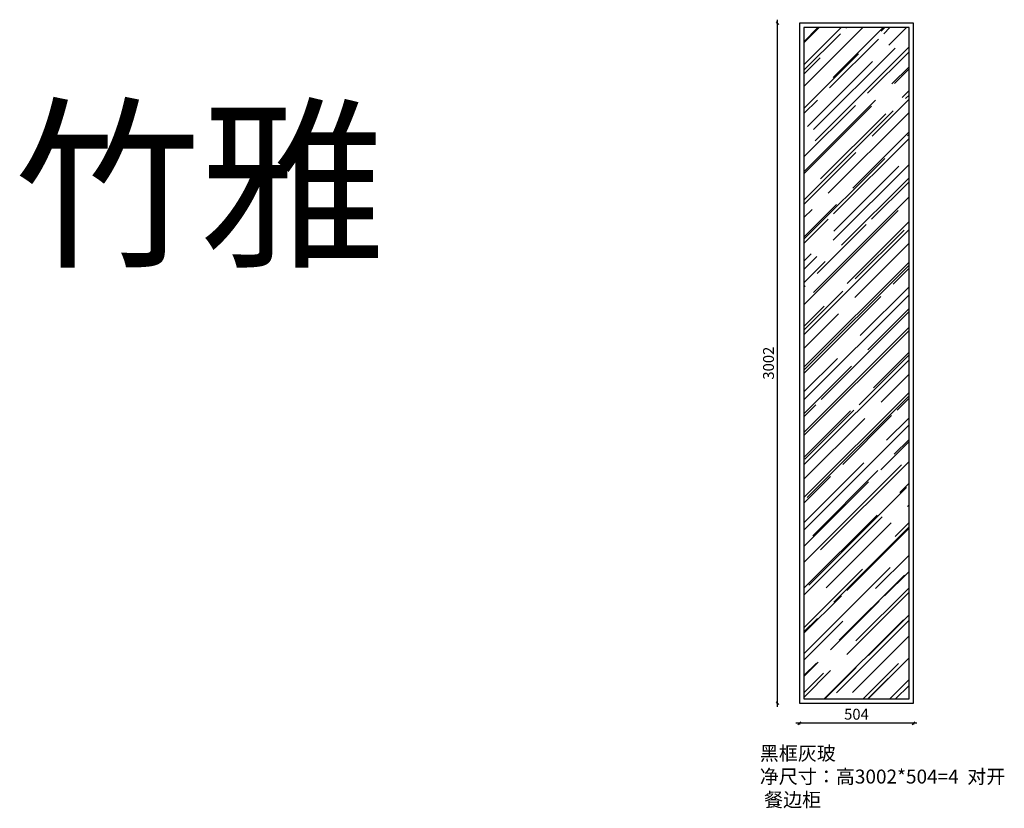
# Model space of a CAD drawing. Units: millimetres. Extents: x 13541 to 29838, y 1784 to 6602.
# Drawn here: x 25494 to 29838, y 2672 to 6152 of the extents above; entities that cross this region are included whole.
import ezdxf

# ---------------------------------------------------------------- set-up
doc = ezdxf.new("R2010")
doc.units = ezdxf.units.MM
doc.layers.add('A-柜体', color=120, linetype='Continuous')
doc.styles.get("Standard").update_dxf_attribs({"font": 'arial.ttf'})
doc.styles.add('图框字', font='txt')
doc.dimstyles.new('亚太12', dxfattribs={"dimscale": 10, "dimtxt": 4.8, "dimasz": 1.2, "dimexe": 0.5, "dimexo": 100, "dimgap": 1, "dimtad": 1, "dimdec": 0, "dimtxsty": '图框字', "dimblk": 'OBLIQUE', "dimcen": 1, "dimdle": 1.5, "dimclrd": 251, "dimclre": 7, "dimclrt": 256, "dimadec": 0, "dimazin": 0, "dimtfac": 1, "dimtdec": 0, "dimtix": 1, "dimtmove": 2, "dimatfit": 3, "dimldrblk": '箭头', "dimfxl": 1.5, "dimfxlon": 1, "dimarcsym": 0})

# ---------------------------------------------------------------- blocks, each defined once
blk = doc.blocks.new('_Oblique')
at = {"color": 0, "linetype": 'ByBlock', "lineweight": -2}
blk.add_line((-0.5, -0.5), (0.5, 0.5), dxfattribs=at)
blk = doc.blocks.new('*D32')
at = {"color": 7, "lineweight": -2, "ltscale": 2, "transparency": 16777216}
for p, q in [((28837.9, 6137.5), (28832.9, 6137.5)), ((28837.9, 3135.5), (28832.9, 3135.5))]:
    blk.add_line(p, q, dxfattribs=at)
at = {"color": 251, "linetype": 'ByBlock', "lineweight": -2, "ltscale": 2, "transparency": 16777216}
blk.add_line((28837.9, 3120.5), (28837.9, 6152.5), dxfattribs=at)
at = {"layer": 'Defpoints', "color": 0, "ltscale": 2, "transparency": 16777216}
for p in [(28837.9, 6137.5), (28933.8, 6137.5), (28933.8, 3135.5)]:
    blk.add_point(p, dxfattribs=at)
at = {"color": 251, "lineweight": -2, "ltscale": 2, "transparency": 16777216, "xscale": 11.99999999999999, "yscale": 11.99999999999999, "zscale": 11.99999999999999}
for p, rotation in [((28837.9, 6137.5), 90), ((28837.9, 3135.5), 270)]:
    blk.add_blockref('_Oblique', p, dxfattribs=dict(at, rotation=rotation))
at = {"ltscale": 2, "transparency": 16777216, "insert": (28803.9, 4636.5), "char_height": 48, "attachment_point": 5, "rotation": 90, "style": '图框字'}
blk.add_mtext('3002', dxfattribs=at)
blk = doc.blocks.new('箭头')
at = {"layer": 'A-柜体'}
h = blk.add_hatch(color=255, dxfattribs=at)
h.dxf.hatch_style = 1
h.paths.add_polyline_path([(0, 0), (-1.06, 1.06), (-1.27, 0.85), (-0.42, 0), (-1.27, -0.85), (-1.06, -1.06)])
at = {"layer": 'A-柜体', "color": 255}
for p, q in [((-1.27, 0.85), (-1.06, 1.06)), ((-1.27, -0.85), (-1.06, -1.06))]:
    blk.add_line(p, q, dxfattribs=at)
for points in [[(-1.27, -0.85), (-0.42, 0), (-1.27, 0.85)], [(-1.06, -1.06), (0, 0), (-1.06, 1.06)]]:
    blk.add_lwpolyline(points, dxfattribs=at)
blk = doc.blocks.new('*D33')
at = {"color": 251, "linetype": 'ByBlock', "lineweight": -2, "ltscale": 2, "transparency": 16777216}
blk.add_line((29452.8, 3047), (28918.8, 3047), dxfattribs=at)
at = {"color": 7, "lineweight": -2, "ltscale": 2, "transparency": 16777216}
for p, q in [((28933.8, 3047), (28933.8, 3042)), ((29437.8, 3047), (29437.8, 3042))]:
    blk.add_line(p, q, dxfattribs=at)
at = {"layer": 'Defpoints', "color": 0, "ltscale": 2, "transparency": 16777216}
for p in [(28933.8, 3135.5), (29437.8, 3135.5), (28933.8, 3047)]:
    blk.add_point(p, dxfattribs=at)
at = {"color": 251, "lineweight": -2, "ltscale": 2, "transparency": 16777216, "xscale": 11.99999999999999, "yscale": 11.99999999999999, "zscale": 11.99999999999999, "rotation": 180}
blk.add_blockref('_Oblique', (28933.8, 3047), dxfattribs=at)
at = {"color": 251, "lineweight": -2, "ltscale": 2, "transparency": 16777216, "xscale": 11.99999999999999, "yscale": 11.99999999999999, "zscale": 11.99999999999999}
blk.add_blockref('_Oblique', (29437.8, 3047), dxfattribs=at)
at = {"ltscale": 2, "transparency": 16777216, "insert": (29185.8, 3081), "char_height": 48, "attachment_point": 5, "style": '图框字'}
blk.add_mtext('504', dxfattribs=at)

msp = doc.modelspace()

# ---------------------------------------------------------------- hatches: boundary and pattern name
h = msp.add_hatch()
h.set_pattern_fill('AR-RROOF', color=250, scale=4, angle=45)
h.set_pattern_definition([(45, (-10343.98, 21213.88), (86.21046, 229.89456), [1524, -203.2, 508, -101.6]), (45, (-10284.35, 21345.35), (-167.39197, 23.70788), [304.8, -33.528, 609.6, -76.2]), (45, (-10369.13, 21310.87), (325.44448, 421.71283), [812.8, -142.24, 406.4, -101.6])])
h.paths.add_polyline_path([(29417.8, 6117.5), (28953.8, 6117.5), (28953.8, 3155.5), (29417.8, 3155.5)])

# ---------------------------------------------------------------- linework, layer by layer
at = {"color": 124, "ltscale": 2}
msp.add_lwpolyline([(28933.8, 3135.5), (29437.8, 3135.5), (29437.8, 6137.5), (28933.8, 6137.5)], close=True, dxfattribs=at)
at = {"color": 251, "ltscale": 2}
msp.add_lwpolyline([(28953.8, 3155.5), (29417.8, 3155.5), (29417.8, 6117.5), (28953.8, 6117.5)], close=True, dxfattribs=at)

# ---------------------------------------------------------------- texts
at = {"color": 0, "lineweight": -3, "insert": (25472.9, 5723.7), "char_height": 600, "width": 1741.46, "attachment_point": 1}
msp.add_mtext('{\\fSimSun|b0|i0|c134|p54;竹雅}', dxfattribs=at)
at = {"color": 0, "linetype": 'ByBlock', "lineweight": -3, "insert": (28759.3, 2945.3), "char_height": 61.494, "width": 1416.427, "attachment_point": 1}
msp.add_mtext('{\\fSimSun|b0|i0|c134|p54;黑框灰玻\\P净尺寸：高3002*504=4  对开\\P 餐边柜}', dxfattribs=at)

# ---------------------------------------------------------------- dimensions: what is measured, and where the dimension line sits
at = {"color": 124, "ltscale": 2}
dim = msp.add_linear_dim(base=(28837.9, 6137.5), p1=(28933.8, 3135.5), p2=(28933.8, 6137.5), angle=90, dimstyle='亚太12', dxfattribs=at)
dim.commit()
dim.dimension.update_dxf_attribs({"geometry": '*D32', "text_midpoint": (28803.9, 4636.5)})
dim = msp.add_linear_dim(base=(28933.8, 3047), p1=(29437.8, 3135.5), p2=(28933.8, 3135.5), dimstyle='亚太12', dxfattribs=at)
dim.commit()
dim.dimension.update_dxf_attribs({"geometry": '*D33', "text_midpoint": (29185.8, 3081)})

doc.saveas('drawing.dxf')
